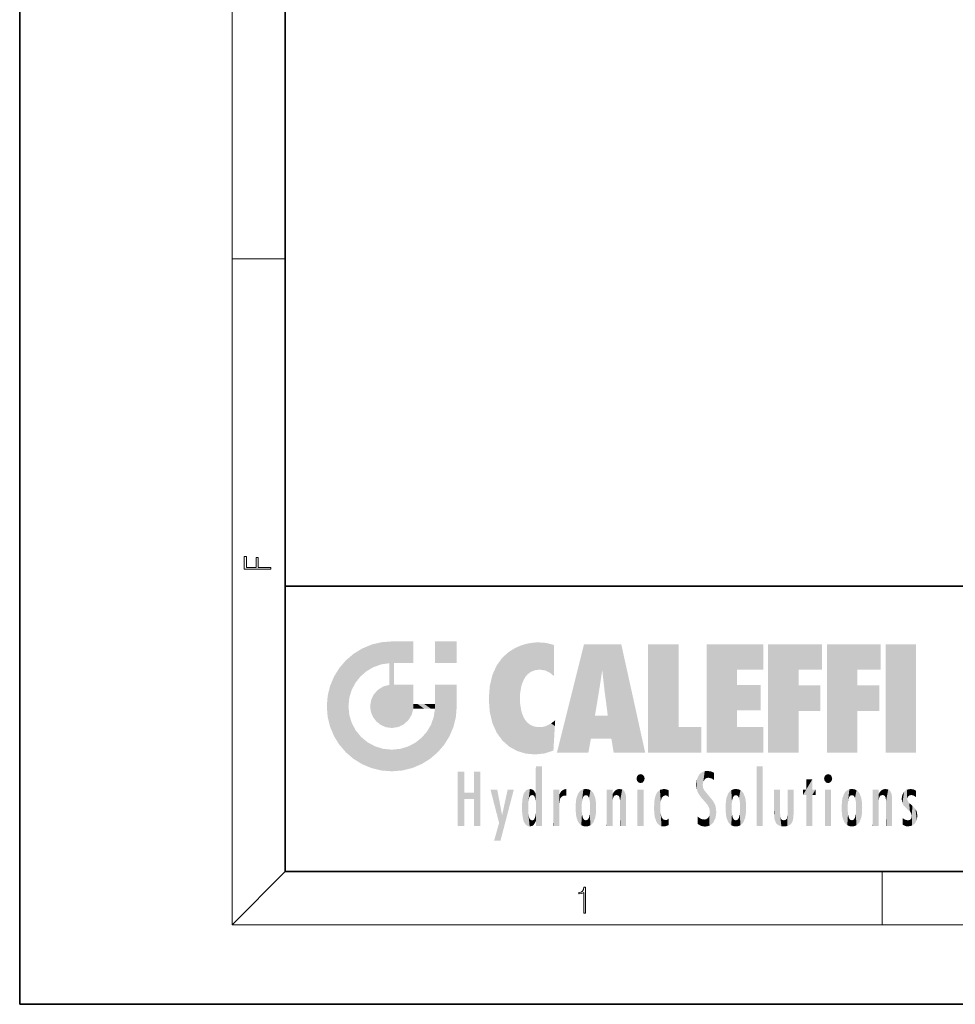
# Model space of a CAD drawing. Extents: x 0 to 210, y 0 to 297.
# Drawn here: x 0 to 70, y 0 to 74 of the extents above; entities that cross this region are included whole.
import ezdxf

# ---------------------------------------------------------------- set-up
doc = ezdxf.new("R2010")
doc.units = 0

msp = doc.modelspace()

# ---------------------------------------------------------------- linework, layer by layer
at = {"color": 7, "lineweight": 35}
for p, q in [((0, 297), (0, 0)), ((20, 287), (20, 10)), ((20, 31.5), (20, 10)), ((20, 31.5), (200, 31.5)), ((20, 10), (200, 10)), ((20, 10), (200, 10)), ((0, 0), (210, 0))]:
    msp.add_line(p, q, dxfattribs=at)
at = {"color": 7, "lineweight": 13}
for p, q in [((16, 291), (16, 6)), ((16, 56.166668), (20, 56.166668)), ((20, 10), (16, 6)), ((65, 6), (65, 10)), ((204, 6), (16, 6))]:
    msp.add_line(p, q, dxfattribs=at)
for points in [[(18.923407, 32.784916), (18.923407, 32.922607), (17.974867, 32.922607), (17.974867, 33.65905), (17.810751, 33.65905), (17.810751, 32.922607), (17.087524, 32.922607), (17.087524, 33.734154), (16.923407, 33.734154), (16.923407, 32.784916)], [(42.503281, 6.874945), (42.640968, 6.874945), (42.640968, 8.819312), (42.51997, 8.819312), (42.488674, 8.644069), (42.41983, 8.524458), (42.305088, 8.454917), (42.150707, 8.435446), (42.142361, 8.435446), (42.142361, 8.315835), (42.163223, 8.315835), (42.367672, 8.34087), (42.503281, 8.424318)]]:
    msp.add_lwpolyline(points, close=True, dxfattribs=at)
at = {"color": 114, "lineweight": 5}
for points in [[(25.146858, 26.401667), (25.297251, 24.22278), (25.78825, 26.799744)], [(25.297251, 24.22278), (25.672634, 24.697792), (25.78825, 26.799744), (26.128653, 25.095409)], [(25.78825, 26.799744), (26.128653, 25.095409), (26.490591, 27.096561), (26.653414, 25.40386)], [(27.243805, 27.282043), (26.490591, 27.096561), (27.235023, 25.611378), (26.653414, 25.40386)], [(27.243805, 27.282043), (27.235023, 25.611378), (28.037813, 27.346109), (27.861588, 25.706188)], [(28.214041, 24.082113), (28.037813, 27.346109), (28.037813, 20.820063), (27.861588, 25.706188)], [(28.15867, 27.346109), (28.077206, 27.346109), (28.214041, 24.082113), (28.037813, 27.346109)], [(28.345488, 27.346109), (28.15867, 27.346109), (28.227032, 25.714863), (28.214041, 25.714878)], [(28.214041, 25.714878), (28.15867, 27.346109), (28.214041, 24.096693), (28.214041, 24.082113)], [(28.345488, 27.346109), (28.227032, 25.714863), (28.853325, 27.346109), (28.941437, 25.713987)], [(29.654272, 27.346109), (28.853325, 27.346109), (29.3944, 25.713432), (28.941437, 25.713987)], [(29.654272, 27.346109), (29.3944, 25.713432), (29.633696, 25.713139), (29.561031, 25.713228)], [(29.654272, 27.346109), (29.633696, 25.713139), (29.668835, 25.713097)], [(29.668835, 27.346109), (29.654272, 27.346109), (29.668835, 25.727676), (29.668835, 25.713097)], [(29.668835, 27.346109), (29.668835, 25.727676), (29.668835, 27.038059), (29.668835, 26.529602)], [(29.668835, 27.346109), (29.668835, 27.038059), (29.668835, 27.306671), (29.668835, 27.225105)], [(32.932831, 27.346109), (32.932831, 25.71509), (31.301811, 27.346109), (31.301811, 25.71509)], [(32.932831, 27.346109), (31.301811, 27.346109), (32.932831, 27.346109)], [(36.795135, 26.508978), (36.901737, 19.408924), (37.283436, 26.823689), (37.492313, 19.084898)], [(37.283436, 26.823689), (37.492313, 19.084898), (37.761177, 27.036129)], [(37.492313, 19.084898), (37.692162, 23.050819), (37.761177, 27.036129), (37.714252, 23.477276)], [(37.761177, 27.036129), (37.714252, 23.477276), (37.788872, 23.920311)], [(38.225143, 27.173529), (37.761177, 27.036129), (37.872551, 24.20422), (37.788872, 23.920311)], [(38.225143, 27.173529), (37.872551, 24.20422), (38.111923, 24.675468), (37.987885, 24.471178)], [(38.225143, 27.173529), (38.111923, 24.675468), (38.686157, 27.252592), (38.262947, 24.855347)], [(38.262947, 24.855347), (38.509953, 25.047398), (38.686157, 27.252592), (38.813698, 25.172501)], [(38.686157, 27.252592), (38.813698, 25.172501), (39.077774, 27.275316), (39.179195, 25.217192)], [(39.077774, 27.275316), (39.179195, 25.217192), (39.676224, 27.230614), (39.59428, 25.161049)], [(39.676224, 27.230614), (39.59428, 25.161049), (39.967045, 24.97489)], [(40.249393, 27.080276), (39.676224, 27.230614), (40.249393, 24.740677), (39.967045, 24.97489)], [(40.249393, 27.080276), (40.249393, 24.740677), (40.249393, 25.910477), (40.249393, 24.761557)], [(40.249393, 27.080276), (40.249393, 25.910477), (40.249393, 26.906931), (40.249393, 26.638954)], [(40.249393, 27.080276), (40.249393, 26.906931), (40.249393, 27.023785)], [(42.850704, 18.967134), (42.523975, 27.134508), (40.484962, 18.967134)], [(45.329048, 27.134508), (42.523975, 27.134508), (44.067394, 23.646654), (43.898399, 25.184814)], [(43.898399, 25.184814), (42.523975, 27.134508), (43.042213, 20.017813), (42.850704, 18.967134)], [(45.329048, 27.134508), (44.067394, 23.646654), (44.089748, 23.475666), (44.074726, 23.590559)], [(45.329048, 27.134508), (44.089748, 23.475666), (44.21188, 22.541525), (44.123653, 23.216351)], [(45.329048, 27.134508), (44.21188, 22.541525), (44.315235, 21.751013), (44.31348, 21.764442)], [(45.329048, 27.134508), (44.315235, 21.751013), (44.75444, 18.967134), (44.585445, 20.017813)], [(45.329048, 27.134508), (44.75444, 18.967134), (47.131531, 18.967134)], [(47.345814, 27.134508), (49.643982, 27.134508), (47.345814, 18.967134), (49.643982, 20.895159)], [(54.061863, 25.206451), (51.76366, 18.967134), (56.033119, 27.134508), (51.76366, 27.134508)], [(54.061863, 25.206451), (56.033119, 27.134508), (56.033119, 25.206451)], [(58.68914, 25.206451), (56.3909, 18.967134), (60.446365, 27.134508), (56.3909, 27.134508)], [(58.68914, 25.206451), (60.446365, 27.134508), (60.446365, 25.206451)], [(63.11832, 25.206451), (60.820118, 18.967134), (64.875587, 27.134508), (60.820118, 27.134508)], [(63.11832, 25.206451), (64.875587, 27.134508), (64.875587, 25.206451)], [(67.547539, 18.967134), (65.249336, 18.967134), (67.547539, 27.134508), (65.249336, 27.134508)], [(67.547539, 18.967134), (67.547539, 27.134508), (67.547539, 18.967134)], [(25.146858, 26.401667), (24.576492, 25.912409), (24.835958, 23.087656), (24.773836, 22.451082)], [(25.146858, 26.401667), (24.835958, 23.087656), (25.297251, 24.22278), (25.014393, 23.682144)], [(35.943577, 25.535473), (35.954269, 20.448957), (36.34029, 26.084427), (36.383907, 19.863441)], [(36.34029, 26.084427), (36.383907, 19.863441), (36.795135, 26.508978), (36.901737, 19.408924)], [(23.689154, 24.700661), (24.087231, 19.560194), (24.087231, 25.342047), (24.57649, 18.989834)], [(24.57649, 18.989834), (24.576492, 25.912409), (24.087231, 25.342047)], [(25.146856, 18.500574), (24.773836, 22.451082), (24.57649, 18.989834), (24.576492, 25.912409)], [(28.037813, 20.820063), (27.861588, 25.706188), (27.861588, 25.691595)], [(28.037813, 20.820063), (27.861588, 25.691595), (27.861588, 24.380198), (27.861588, 24.889048)], [(28.214041, 25.714878), (28.214041, 24.096693), (28.214041, 25.406876), (28.214041, 24.898495)], [(28.214041, 25.714878), (28.214041, 25.406876), (28.214041, 25.675446), (28.214041, 25.593891)], [(35.629662, 24.847553), (35.954269, 20.448957), (35.943577, 25.535473)], [(23.206854, 23.245119), (23.392336, 20.903917), (23.392334, 23.998325), (23.689154, 24.700661)], [(23.392336, 20.903917), (23.689154, 20.201582), (23.689154, 24.700661), (24.087231, 19.560194)], [(35.423222, 24.006113), (35.628262, 21.165981), (35.629662, 24.847553), (35.954269, 20.448957)], [(43.898399, 25.184814), (43.042213, 20.017813), (43.352341, 21.787449), (43.346275, 21.751013)], [(43.898399, 25.184814), (43.352341, 21.787449), (43.394478, 22.040693), (43.365002, 21.863541)], [(43.898399, 25.184814), (43.394478, 22.040693), (43.658245, 23.625854), (43.477818, 22.541525)], [(43.898399, 25.184814), (43.658245, 23.625854), (43.780052, 24.415667), (43.661709, 23.646654)], [(54.061863, 20.895159), (51.76366, 18.967134), (54.061863, 24.068939), (54.061863, 25.206451)], [(56.3909, 18.967134), (58.68914, 25.206451), (58.68914, 18.967134), (58.68914, 24.025667)], [(60.820118, 18.967134), (63.11832, 25.206451), (63.11832, 18.967134), (63.11832, 24.025667)], [(26.999105, 23.702463), (27.218445, 21.044668), (27.398827, 23.948868), (27.607224, 20.878925)], [(27.398827, 23.948868), (27.607224, 20.878925), (27.861588, 24.071909)], [(28.037813, 20.820063), (27.861588, 24.111378), (27.607224, 20.878925), (27.861588, 24.071909)], [(28.037813, 20.820063), (27.861588, 24.380198), (27.861588, 24.111378), (27.861588, 24.193008)], [(28.517508, 20.893499), (28.249178, 24.082113), (28.037813, 20.820063), (28.214041, 24.082113)], [(28.517508, 20.893499), (28.488476, 24.082113), (28.249178, 24.082113), (28.321844, 24.082113)], [(28.517508, 20.893499), (28.942234, 21.098566), (28.488476, 24.082113), (28.941437, 24.082113)], [(29.655842, 24.082113), (28.941437, 24.082113), (29.289198, 21.412397), (28.942234, 21.098566)], [(29.655842, 24.082113), (29.289198, 21.412397), (29.65863, 22.274885), (29.535595, 21.812126)], [(29.668835, 24.082113), (29.655842, 24.082113), (29.668835, 22.627289), (29.65863, 22.274885)], [(29.668835, 24.082113), (29.668835, 22.627289), (29.668835, 23.354702), (29.668835, 22.640282)], [(29.668835, 24.082113), (29.668835, 23.354702), (29.668835, 23.974308), (29.668835, 23.807673)], [(29.668835, 24.082113), (29.668835, 23.974308), (29.668835, 24.046974)], [(31.499146, 18.989834), (31.341202, 24.082113), (31.301811, 24.06912), (31.301811, 24.082113)], [(31.499146, 18.989834), (31.301811, 24.06912), (31.301811, 22.90173), (31.301811, 23.354702)], [(31.499146, 18.989834), (31.422668, 24.082113), (31.341202, 24.082113)], [(31.988407, 19.560194), (31.609484, 24.082113), (31.499146, 18.989834), (31.422668, 24.082113)], [(32.386486, 20.201582), (32.117321, 24.082113), (31.988407, 19.560194), (31.609484, 24.082113)], [(32.918266, 24.082113), (32.117321, 24.082113), (32.683304, 20.903917), (32.386486, 20.201582)], [(32.918266, 24.082113), (32.683304, 20.903917), (32.93285, 22.45112), (32.868786, 21.657124)], [(32.932831, 23.961258), (32.932831, 24.042723), (32.918266, 24.082113), (32.932831, 24.082113)], [(32.932831, 23.961258), (32.918266, 24.082113), (32.932835, 23.774445), (32.93285, 22.45112)], [(32.932842, 23.266617), (32.932835, 23.774445), (32.93285, 22.465685), (32.93285, 22.45112)], [(35.348923, 22.996586), (35.421333, 22.015022), (35.423222, 24.006113), (35.628262, 21.165981)], [(54.061863, 20.895159), (54.061863, 24.068939), (54.061863, 22.140915)], [(54.061863, 22.140915), (54.061863, 24.068939), (55.830498, 22.140915), (55.830498, 24.068939)], [(58.68914, 18.967134), (58.68914, 24.025667), (58.68914, 22.09761), (60.333778, 24.025667)], [(58.68914, 22.09761), (60.333778, 24.025667), (60.333778, 22.09761)], [(63.11832, 18.967134), (63.11832, 24.025667), (63.11832, 22.09761), (64.762993, 24.025667)], [(63.11832, 22.09761), (64.762993, 24.025667), (64.762993, 22.09761)], [(23.142788, 22.45112), (23.206854, 21.657124), (23.206854, 23.245119), (23.392336, 20.903917)], [(26.480227, 22.930769), (26.631395, 21.631723), (26.685284, 23.355495), (26.887747, 21.301023)], [(26.685284, 23.355495), (26.887747, 21.301023), (26.999105, 23.702463), (27.218445, 21.044668)], [(38.140194, 18.890856), (37.714096, 22.606712), (37.492313, 19.084898), (37.692162, 23.050819)], [(25.030333, 21.180571), (24.840147, 21.793262), (25.146856, 18.500574), (24.773836, 22.451082)], [(26.406794, 22.451082), (26.465654, 22.020498), (26.480227, 22.930769), (26.631395, 21.631723)], [(29.668835, 22.627289), (29.65863, 22.274885), (29.708273, 22.627289), (29.673223, 22.274885)], [(30.475769, 22.274885), (29.708273, 22.627289), (29.673223, 22.274885)], [(30.475769, 22.274885), (29.976877, 22.627289), (29.708273, 22.627289), (29.789837, 22.627289)], [(30.475769, 22.274885), (30.984621, 22.274885), (29.976877, 22.627289), (30.485323, 22.627289)], [(31.28723, 22.627289), (30.485323, 22.627289), (31.17181, 22.274885), (30.984621, 22.274885)], [(31.499146, 18.989834), (31.29291, 22.274885), (30.990593, 21.066689), (31.198103, 21.648308)], [(31.28723, 22.627289), (31.17181, 22.274885), (31.29291, 22.274885), (31.253439, 22.274885)], [(31.28723, 22.627289), (31.29291, 22.274885), (31.301811, 22.627289)], [(31.499146, 18.989834), (31.301811, 22.662428), (31.29291, 22.274885), (31.301811, 22.627289)], [(31.499146, 18.989834), (31.301811, 22.90173), (31.301811, 22.662428), (31.301811, 22.735096)], [(37.86964, 21.874062), (37.787628, 22.157452), (38.140194, 18.890856), (37.714096, 22.606712)], [(37.86964, 21.874062), (38.140194, 18.890856), (37.982235, 21.610163)], [(38.140194, 18.890856), (38.102951, 21.409719), (37.982235, 21.610163)], [(44.585445, 20.017813), (43.39999, 21.751013), (43.042213, 20.017813), (43.346275, 21.751013)], [(44.585445, 20.017813), (44.223118, 21.751013), (43.39999, 21.751013), (44.084244, 21.751013)], [(44.585445, 20.017813), (44.315235, 21.751013), (44.223118, 21.751013), (44.284946, 21.751013)], [(25.331266, 20.626133), (25.030333, 21.180571), (25.788248, 18.102497), (25.146856, 18.500574)], [(30.682146, 20.54192), (30.92878, 18.500574), (30.990593, 21.066689)], [(31.499146, 18.989834), (30.990593, 21.066689), (30.92878, 18.500574)], [(38.829929, 18.826288), (38.249557, 21.234249), (38.140194, 18.890856), (38.102951, 21.409719)], [(38.781952, 20.927324), (38.488686, 21.047979), (38.829929, 18.826288), (38.249557, 21.234249)], [(39.133995, 20.884413), (38.781952, 20.927324), (39.539616, 18.89942), (38.829929, 18.826288)], [(39.133995, 20.884413), (39.539616, 18.89942), (39.406925, 20.904562)], [(39.406925, 20.904562), (39.539616, 18.89942), (39.648804, 20.963295), (40.215523, 19.118832)], [(39.648804, 20.963295), (40.215523, 19.118832), (40.046303, 21.165112), (40.325146, 20.97328)], [(40.046303, 21.165112), (40.325146, 20.97328), (40.350632, 21.404415), (40.340622, 21.235071)], [(40.283077, 20.261623), (40.325146, 20.97328), (40.216732, 19.139231), (40.215523, 19.118832)], [(40.350632, 21.404415), (40.340622, 21.235071), (40.34737, 21.349228)], [(47.345814, 18.967134), (49.643982, 20.895159), (51.367542, 18.967134), (51.367542, 20.895159)], [(54.061863, 20.895159), (56.033119, 20.895159), (51.76366, 18.967134), (56.033119, 18.967134)], [(25.331266, 20.626133), (25.788248, 18.102497), (25.729824, 20.143074)], [(25.729824, 20.143074), (25.788248, 18.102497), (26.212883, 19.744514), (26.490591, 17.805679)], [(29.809523, 19.710505), (30.287388, 18.102497), (30.284533, 20.085894)], [(30.682146, 20.54192), (30.284533, 20.085894), (30.92878, 18.500574), (30.287388, 18.102497)], [(26.212883, 19.744514), (26.490591, 17.805679), (26.767317, 19.443583), (27.243807, 17.620199)], [(26.767317, 19.443583), (27.243807, 17.620199), (27.380003, 19.253397), (28.037817, 17.556133)], [(28.674395, 19.249208), (28.831827, 17.620199), (29.268887, 19.427645), (29.585043, 17.805679)], [(29.268887, 19.427645), (29.585043, 17.805679), (29.809523, 19.710505), (30.287388, 18.102497)], [(27.380003, 19.253397), (28.037817, 17.556133), (28.037813, 19.187086)], [(28.037813, 19.187086), (28.037817, 17.556133), (28.674395, 19.249208), (28.831827, 17.620199)], [(38.903397, 15.112939), (38.891121, 17.625853), (38.892422, 17.90152), (38.892033, 17.818693)], [(38.903397, 15.112939), (38.892422, 17.90152), (38.940308, 17.941181), (38.892609, 17.941181)], [(38.903397, 15.112939), (38.940308, 17.941181), (38.907272, 14.816108)], [(38.950481, 13.445845), (38.907272, 14.816108), (39.189522, 17.941181), (38.940308, 17.941181)], [(38.950481, 13.445845), (39.189522, 17.941181), (39.053928, 13.445845)], [(39.303139, 13.445845), (39.053928, 13.445845), (39.292969, 17.941181), (39.189522, 17.941181)], [(39.303139, 13.445845), (39.292969, 17.941181), (39.350838, 17.941181)], [(39.350838, 13.445845), (39.303139, 13.445845), (39.350838, 17.906908), (39.350838, 17.941181)], [(39.350838, 13.445845), (39.350838, 17.906908), (39.350838, 14.412038), (39.350838, 15.952339)], [(55.982269, 17.941181), (55.982269, 13.445845), (55.524078, 17.941181), (55.524078, 13.445845)], [(55.982269, 17.941181), (55.524078, 17.941181), (55.982269, 17.941181)], [(33.49506, 15.937251), (33.49506, 13.445845), (33.49506, 17.529495), (33.007656, 13.445845)], [(33.49506, 17.529495), (33.007656, 13.445845), (33.007656, 17.529495)], [(34.718559, 17.529495), (34.231079, 15.466035), (34.231079, 15.937251), (33.49506, 15.466035)], [(34.718559, 13.445845), (34.231079, 13.445845), (34.718559, 17.529495), (34.231079, 15.466035)], [(34.718559, 17.529495), (34.231079, 15.937251), (34.231079, 17.529495)], [(38.888428, 15.302769), (38.882984, 15.900322), (38.88855, 17.080669)], [(38.903397, 15.112939), (38.888428, 15.302769), (38.891121, 17.625853), (38.88855, 17.080669)], [(46.52063, 16.836887), (46.630585, 17.299248), (46.47892, 17.009604), (46.52063, 17.178501)], [(46.52063, 16.836887), (46.935844, 17.299248), (46.630585, 17.299248), (46.786037, 17.345379)], [(46.52063, 16.836887), (47.088223, 17.009604), (46.935844, 17.299248), (47.045609, 17.178501)], [(51.035496, 16.129967), (51.125671, 15.906108), (51.029781, 16.943932), (51.183865, 17.276356)], [(51.383324, 15.538221), (51.305305, 17.409313), (51.125671, 15.906108), (51.183865, 17.276356)], [(51.383324, 15.538221), (51.465965, 16.549204), (51.305305, 17.409313), (51.45496, 17.50802)], [(51.616768, 17.564173), (51.45496, 17.50802), (51.518856, 16.810593), (51.465965, 16.549204)], [(51.616768, 17.564173), (51.518856, 16.810593), (51.802334, 17.583727), (51.668148, 17.000961)], [(51.668148, 17.000961), (51.774544, 17.055223), (51.802334, 17.583727), (51.899761, 17.074581)], [(51.802334, 17.583727), (51.899761, 17.074581), (52.071606, 17.554585), (52.143757, 17.015884)], [(52.071606, 17.554585), (52.143757, 17.015884), (52.319027, 17.448257)], [(52.318787, 17.42164), (52.319027, 17.448257), (52.31464, 16.95821), (52.143757, 17.015884)], [(52.318787, 17.42164), (52.31464, 16.95821), (52.318409, 17.379187), (52.317303, 17.255701)], [(60.654972, 16.836887), (60.764919, 17.299248), (60.613266, 17.009604), (60.654972, 17.178501)], [(60.654972, 16.836887), (61.070175, 17.299248), (60.764919, 17.299248), (60.920345, 17.345379)], [(60.654972, 16.836887), (61.222565, 17.009604), (61.070175, 17.299248), (61.179951, 17.178501)], [(46.52063, 16.836887), (46.935844, 16.714718), (47.088223, 17.009604), (47.045609, 16.836887)], [(46.52063, 16.836887), (46.630585, 16.714718), (46.935844, 16.714718), (46.786037, 16.668377)], [(51.035496, 16.129967), (51.029781, 16.943932), (50.978523, 16.538387)], [(51.624012, 15.276784), (51.497654, 16.312929), (51.383324, 15.538221), (51.465965, 16.549204)], [(52.31464, 16.95821), (52.143757, 17.015884), (52.314133, 16.901283)], [(59.727604, 16.955366), (59.269413, 15.780146), (59.269413, 16.180971), (59.020763, 15.780146)], [(59.727604, 13.445845), (59.269413, 13.445845), (59.727604, 16.955366), (59.269413, 15.780146)], [(59.727604, 16.955366), (59.269413, 16.180971), (59.269413, 16.955366)], [(59.727604, 16.180971), (59.727604, 13.445845), (59.727604, 16.955366)], [(60.654972, 16.836887), (61.070175, 16.714718), (61.222565, 17.009604), (61.179951, 16.836887)], [(60.654972, 16.836887), (60.764919, 16.714718), (61.070175, 16.714718), (60.920345, 16.668377)], [(34.231079, 15.937251), (33.49506, 15.466035), (33.49506, 15.937251), (33.49506, 13.445845)], [(36.125637, 13.667894), (35.472443, 16.180971), (36.344982, 14.274477), (35.984219, 16.180971)], [(36.227962, 12.324745), (36.344982, 14.274477), (37.232132, 16.180971), (36.354694, 14.274477)], [(37.232132, 16.180971), (36.354694, 14.274477), (36.769066, 16.180971)], [(37.867718, 15.339612), (37.906555, 15.609497), (37.953003, 13.859357), (37.957512, 15.800388)], [(37.953003, 13.859357), (37.957512, 15.800388), (38.025723, 13.678757), (38.032223, 15.968724)], [(38.025723, 13.678757), (38.032223, 15.968724), (38.188572, 13.478816), (38.198734, 16.153973)], [(38.188572, 13.478816), (38.198734, 16.153973), (38.298336, 13.422511)], [(38.444187, 16.224279), (38.331154, 15.305006), (38.198734, 16.153973), (38.318092, 15.115333)], [(38.198734, 16.153973), (38.318092, 15.115333), (38.298336, 13.422511), (38.317451, 14.816114)], [(38.466545, 15.701984), (38.389668, 15.57155), (38.444187, 16.224279), (38.331154, 15.305006)], [(38.641335, 16.180151), (38.466545, 15.701984), (38.444187, 16.224279)], [(38.641335, 16.180151), (38.619621, 15.769328), (38.466545, 15.701984), (38.519413, 15.74395)], [(38.619621, 15.769328), (38.641335, 16.180151), (38.710373, 15.74377), (38.738853, 16.106903)], [(38.710373, 15.74377), (38.738853, 16.106903), (38.758839, 15.701528), (38.882877, 15.877683)], [(38.758839, 15.701528), (38.882877, 15.877683), (38.830692, 15.570341)], [(38.888428, 15.302769), (38.830692, 15.570341), (38.882984, 15.900322), (38.882877, 15.877683)], [(40.23468, 13.445845), (40.27, 16.180971), (40.212139, 16.152027), (40.212139, 16.180971)], [(40.23468, 13.445845), (40.212139, 16.152027), (40.212139, 13.881045), (40.212139, 14.627445)], [(40.555119, 13.445845), (40.373432, 16.180971), (40.23468, 13.445845), (40.27, 16.180971)], [(40.555119, 13.445845), (40.627003, 13.445845), (40.373432, 16.180971), (40.622601, 16.180971)], [(40.670292, 16.180971), (40.622601, 16.180971), (40.670292, 15.845119), (40.627003, 13.445845)], [(40.627003, 13.445845), (40.675205, 13.445845), (40.670292, 15.845119), (40.675205, 15.168117)], [(40.670292, 16.180971), (40.670292, 15.845119), (40.670292, 16.013044), (40.670292, 15.870038)], [(40.670292, 16.180971), (40.670292, 16.013044), (40.670292, 16.117584)], [(40.670292, 15.845119), (40.675205, 15.168117), (40.680042, 15.845119), (40.71563, 15.466833)], [(40.680042, 15.845119), (40.71563, 15.466833), (40.781006, 16.018089)], [(40.71563, 15.466833), (40.77145, 15.577068), (40.781006, 16.018089), (40.855705, 15.658415)], [(40.781006, 16.018089), (40.855705, 15.658415), (40.910885, 16.141848), (40.971924, 15.708767)], [(40.910885, 16.141848), (40.971924, 15.708767), (41.043369, 16.203171), (41.123627, 15.726019)], [(41.201557, 16.224279), (41.043369, 16.203171), (41.162594, 15.723297), (41.123627, 15.726019)], [(41.201557, 16.224279), (41.162594, 15.723297), (41.201557, 15.74509), (41.201557, 15.720576)], [(41.201557, 16.224279), (41.201557, 15.74509), (41.201557, 16.171852), (41.201557, 16.093657)], [(41.914253, 14.308907), (41.959496, 15.566788), (41.95953, 14.05873), (42.090023, 15.901981)], [(41.95953, 14.05873), (42.090023, 15.901981), (42.090122, 13.725177), (42.189022, 16.033798)], [(42.090122, 13.725177), (42.189022, 16.033798), (42.189117, 13.593486), (42.315311, 16.135538)], [(42.189117, 13.593486), (42.315311, 16.135538), (42.315395, 13.49161)], [(42.472134, 16.201073), (42.368122, 15.291933), (42.315311, 16.135538), (42.355457, 15.102102)], [(42.315311, 16.135538), (42.355457, 15.102102), (42.315395, 13.49161)], [(42.505562, 15.690707), (42.427101, 15.559515), (42.472134, 16.201073), (42.368122, 15.291933)], [(42.66272, 16.224279), (42.505562, 15.690707), (42.472134, 16.201073)], [(42.66272, 16.224279), (42.662704, 15.758511), (42.505562, 15.690707), (42.559742, 15.732952)], [(42.66272, 16.224279), (42.853271, 16.201082), (42.662704, 15.758511), (42.765671, 15.732952)], [(42.853271, 16.201082), (42.819847, 15.690707), (42.765671, 15.732952)], [(43.010071, 16.135569), (42.8983, 15.559515), (42.853271, 16.201082), (42.819847, 15.690707)], [(42.969936, 15.102102), (42.957275, 15.291933), (43.010071, 16.135569), (42.8983, 15.559515)], [(43.010071, 16.135569), (42.969936, 14.521411), (42.969936, 15.102102), (42.969803, 14.805297)], [(43.136353, 16.033863), (43.010151, 13.491678), (43.010071, 16.135569), (42.969936, 14.521411)], [(43.235352, 15.902088), (43.136448, 13.593627), (43.136353, 16.033863), (43.010151, 13.491678)], [(43.365921, 15.566876), (43.235451, 13.725408), (43.235352, 15.902088), (43.136448, 13.593627)], [(44.285313, 16.180971), (44.227444, 16.180971), (44.566811, 13.445845), (44.249748, 13.445845)], [(44.249748, 13.445845), (44.227444, 16.180971), (44.227444, 14.99937), (44.227444, 16.160727)], [(44.285313, 16.180971), (44.566811, 13.445845), (44.388748, 16.180971)], [(44.637939, 16.180971), (44.388748, 16.180971), (44.637939, 13.445845), (44.566811, 13.445845)], [(44.685635, 16.180971), (44.637939, 16.180971), (44.685635, 13.461077), (44.685635, 13.445845)], [(44.637939, 16.180971), (44.637939, 13.445845), (44.685635, 13.445845)], [(44.685635, 16.180971), (44.685635, 13.461077), (44.685635, 14.830069), (44.685635, 14.298869)], [(44.685635, 16.180971), (44.685635, 14.830069), (44.685635, 15.110693), (44.685635, 15.025479)], [(44.685635, 16.180971), (44.685635, 15.110693), (44.685635, 15.866831), (44.685635, 15.151895)], [(44.685635, 16.180971), (44.685635, 15.866831), (44.685635, 16.023901), (44.685635, 15.890141)], [(44.685635, 16.180971), (44.685635, 16.023901), (44.685635, 16.121679)], [(44.695351, 15.866831), (44.685635, 15.866831), (44.702, 15.505215), (44.688343, 15.384907)], [(44.688343, 15.384907), (44.685635, 15.866831), (44.685635, 15.151895)], [(44.695351, 15.866831), (44.702, 15.505215), (44.781944, 16.016357)], [(44.702, 15.505215), (44.757126, 15.661009), (44.781944, 16.016357), (44.837967, 15.739766)], [(44.781944, 16.016357), (44.837967, 15.739766), (44.890938, 16.128822), (44.963501, 15.769328)], [(44.890938, 16.128822), (44.963501, 15.769328), (45.026443, 16.199654), (45.068321, 15.750397)], [(45.026443, 16.199654), (45.068321, 15.750397), (45.192577, 16.224279)], [(45.068321, 15.750397), (45.142559, 15.69912), (45.192577, 16.224279), (45.202854, 15.594736)], [(45.192577, 16.224279), (45.202854, 15.594736), (45.399006, 16.186644), (45.236473, 15.336044)], [(45.258774, 13.445845), (45.575813, 13.445845), (45.236473, 15.336044), (45.399006, 16.186644)], [(45.575813, 13.445845), (45.539364, 16.083862), (45.399006, 16.186644)], [(45.646938, 13.445845), (45.645733, 15.871747), (45.575813, 13.445845), (45.539364, 16.083862)], [(45.69463, 13.445845), (45.678856, 15.698791), (45.646938, 13.445845), (45.645733, 15.871747)], [(45.69463, 15.325189), (45.678856, 15.698791), (45.69463, 13.45916), (45.69463, 13.445845)], [(47.01022, 16.180971), (47.01022, 13.445845), (46.552029, 16.180971), (46.552029, 13.445845)], [(47.01022, 16.180971), (46.552029, 16.180971), (47.01022, 16.180971)], [(47.828228, 15.340313), (47.86311, 14.085246), (47.881809, 15.619346), (47.976856, 13.75724)], [(47.976856, 13.75724), (47.9478, 15.811209), (47.881809, 15.619346)], [(48.08292, 13.598426), (48.040989, 15.977351), (47.976856, 13.75724), (47.9478, 15.811209)], [(48.223244, 13.480231), (48.241783, 16.157082), (48.08292, 13.598426), (48.040989, 15.977351)], [(48.278358, 14.513562), (48.266281, 14.837784), (48.223244, 13.480231), (48.241783, 16.157082)], [(48.241783, 16.157082), (48.305008, 15.335792), (48.529503, 16.224279), (48.39048, 15.574364)], [(48.266281, 14.837784), (48.278614, 15.157824), (48.241783, 16.157082), (48.305008, 15.335792)], [(48.39048, 15.574364), (48.50378, 15.698711), (48.529503, 16.224279), (48.670826, 15.747692)], [(48.529503, 16.224279), (48.670826, 15.747692), (48.717785, 16.202604), (48.798206, 15.7111)], [(48.895084, 16.132219), (48.717785, 16.202604), (48.885296, 15.617664), (48.798206, 15.7111)], [(48.895084, 16.132219), (48.885296, 15.617664), (48.895084, 15.671221), (48.895084, 15.617664)], [(48.895084, 16.132219), (48.895084, 15.671221), (48.895084, 16.06724), (48.895084, 15.951075)], [(51.624012, 15.276784), (51.620495, 16.083231), (51.497654, 16.312929), (51.60247, 16.105103)], [(51.64925, 16.048342), (51.620495, 16.083231), (51.838448, 15.014742), (51.624012, 15.276784)], [(51.64925, 16.048342), (51.838448, 15.014742), (51.732891, 15.946861)], [(51.732891, 15.946861), (51.838448, 15.014742), (51.934387, 15.702379), (51.960522, 14.775161)], [(51.934387, 15.702379), (51.960522, 14.775161), (51.972946, 15.655599), (52.007015, 14.491114)], [(51.972946, 15.655599), (52.007015, 14.491114), (52.22905, 15.340509)], [(53.391739, 15.902319), (53.39164, 13.725177), (53.261093, 15.56707), (53.261059, 14.05873)], [(53.49073, 16.034004), (53.490635, 13.593486), (53.391739, 15.902319), (53.39164, 13.725177)], [(53.616985, 16.135637), (53.616905, 13.49161), (53.49073, 16.034004), (53.490635, 13.593486)], [(53.616985, 16.135637), (53.656986, 14.521411), (53.616905, 13.49161), (53.669643, 14.334299)], [(53.773739, 16.201099), (53.669643, 15.291933), (53.616985, 16.135637)], [(53.669643, 15.291933), (53.656986, 15.102102), (53.616985, 16.135637), (53.656986, 14.521411)], [(53.773739, 16.201099), (53.807068, 15.690707), (53.669643, 15.291933), (53.728615, 15.559515)], [(53.964222, 16.224279), (53.807068, 15.690707), (53.773739, 16.201099)], [(53.964222, 16.224279), (53.964211, 15.758511), (53.807068, 15.690707), (53.861244, 15.732952)], [(53.964222, 16.224279), (54.154808, 16.201073), (53.964211, 15.758511), (54.067173, 15.732952)], [(54.154808, 16.201073), (54.121353, 15.690707), (54.067173, 15.732952)], [(54.311626, 16.135538), (54.19981, 15.559515), (54.154808, 16.201073), (54.121353, 15.690707)], [(54.271465, 15.102102), (54.258797, 15.291933), (54.311626, 16.135538), (54.19981, 15.559515)], [(54.271465, 14.521411), (54.311626, 16.135538), (54.258797, 14.334299), (54.311546, 13.49161)], [(54.271465, 14.521411), (54.271332, 14.805297), (54.311626, 16.135538), (54.271465, 15.102102)], [(54.311546, 13.49161), (54.311626, 16.135538), (54.43782, 13.593486), (54.437916, 16.033798)], [(54.43782, 13.593486), (54.437916, 16.033798), (54.536819, 13.725177), (54.536919, 15.901981)], [(54.536819, 13.725177), (54.536919, 15.901981), (54.667408, 14.05873), (54.667442, 15.566788)], [(56.865845, 14.034844), (56.901367, 16.180971), (56.843502, 16.168652), (56.843502, 16.180971)], [(56.865845, 14.034844), (56.843502, 16.168652), (56.843502, 14.837082), (56.843502, 15.455974)], [(56.865845, 14.034844), (56.901131, 13.862751), (56.901367, 16.180971), (56.998001, 13.650277)], [(56.901367, 16.180971), (56.998001, 13.650277), (57.004807, 16.180971), (57.095737, 13.544848)], [(57.004807, 16.180971), (57.095737, 13.544848), (57.253998, 16.180971), (57.226295, 13.467102)], [(57.253998, 16.180971), (57.226295, 13.467102), (57.303623, 14.235115), (57.394173, 13.419009)], [(57.301693, 16.180971), (57.253998, 16.180971), (57.301693, 14.481573), (57.301693, 14.469444)], [(57.253998, 16.180971), (57.303623, 14.235115), (57.301693, 14.469444)], [(57.301693, 16.180971), (57.301693, 14.481573), (57.301693, 15.792457), (57.301693, 15.18318)], [(57.301693, 16.180971), (57.301693, 15.792457), (57.301693, 16.13032), (57.301693, 16.026585)], [(58.037521, 13.518874), (57.976162, 16.180971), (57.857346, 16.180971), (57.905037, 16.180971)], [(58.037521, 13.518874), (57.857346, 16.180971), (57.857346, 15.167436), (57.857346, 16.161892)], [(58.293201, 16.180971), (57.976162, 16.180971), (58.140209, 13.616351), (58.037521, 13.518874)], [(58.293201, 16.180971), (58.140209, 13.616351), (58.274265, 13.910431), (58.216328, 13.74018)], [(58.293201, 16.180971), (58.274265, 13.910431), (58.315502, 14.33408)], [(58.315502, 16.180971), (58.293201, 16.180971), (58.315502, 14.347165), (58.315502, 14.33408)], [(58.315502, 16.180971), (58.315502, 14.347165), (58.315502, 15.761732), (58.315502, 15.104263)], [(58.315502, 16.180971), (58.315502, 15.761732), (58.315502, 16.126316), (58.315502, 16.014378)], [(59.269413, 16.180971), (59.020763, 15.780146), (59.020763, 16.180971)], [(59.727604, 16.180971), (59.971287, 16.180971), (59.727604, 13.445845), (59.727604, 15.780146)], [(59.727604, 15.780146), (59.971287, 16.180971), (59.971287, 15.780146)], [(61.144527, 16.180971), (61.144527, 13.445845), (60.686375, 16.180971), (60.686375, 13.445845)], [(61.144527, 16.180971), (60.686375, 16.180971), (61.144527, 16.180971)], [(61.959278, 14.308782), (62.004574, 15.567101), (62.004578, 14.058552), (62.135235, 15.902357)], [(62.004578, 14.058552), (62.135235, 15.902357), (62.135242, 13.72496), (62.234226, 16.034027)], [(62.135242, 13.72496), (62.234226, 16.034027), (62.234234, 13.593353), (62.360477, 16.135647)], [(62.234234, 13.593353), (62.360477, 16.135647), (62.360485, 13.491547)], [(62.517227, 16.201103), (62.413113, 15.291933), (62.360477, 16.135647), (62.400448, 15.102102)], [(62.360477, 16.135647), (62.400448, 15.102102), (62.360485, 13.491547)], [(62.550552, 15.690707), (62.472095, 15.559515), (62.517227, 16.201103), (62.413113, 15.291933)], [(62.707703, 16.224279), (62.550552, 15.690707), (62.517227, 16.201103)], [(62.707703, 16.224279), (62.707699, 15.758511), (62.550552, 15.690707), (62.604733, 15.732952)], [(62.707703, 16.224279), (62.898251, 16.201086), (62.707699, 15.758511), (62.810661, 15.732952)], [(62.898251, 16.201086), (62.864841, 15.690707), (62.810661, 15.732952)], [(63.055042, 16.135582), (62.943302, 15.559515), (62.898251, 16.201086), (62.864841, 15.690707)], [(63.014954, 15.102102), (63.002285, 15.291933), (63.055042, 16.135582), (62.943302, 15.559515)], [(63.055042, 16.135582), (63.014954, 14.521411), (63.014954, 15.102102), (63.01482, 14.805297)], [(63.18132, 16.03389), (63.055046, 13.491618), (63.055042, 16.135582), (63.014954, 14.521411)], [(63.280319, 15.902132), (63.181324, 13.593503), (63.18132, 16.03389), (63.055046, 13.491618)], [(63.4109, 15.566914), (63.280323, 13.725206), (63.280319, 15.902132), (63.181324, 13.593503)], [(64.33033, 16.180971), (64.272461, 16.180971), (64.611832, 13.445845), (64.294762, 13.445845)], [(64.294762, 13.445845), (64.272461, 16.180971), (64.272461, 14.99937), (64.272461, 16.160727)], [(64.33033, 16.180971), (64.611832, 13.445845), (64.433769, 16.180971)], [(64.682961, 16.180971), (64.433769, 16.180971), (64.682961, 13.445845), (64.611832, 13.445845)], [(64.730652, 16.180971), (64.682961, 16.180971), (64.730652, 13.461077), (64.730652, 13.445845)], [(64.682961, 16.180971), (64.682961, 13.445845), (64.730652, 13.445845)], [(64.730652, 16.180971), (64.730652, 13.461077), (64.730652, 14.830069), (64.730652, 14.298869)], [(64.730652, 16.180971), (64.730652, 14.830069), (64.730652, 15.110693), (64.730652, 15.025479)], [(64.730652, 16.180971), (64.730652, 15.110693), (64.730652, 15.866831), (64.730652, 15.151895)], [(64.730652, 16.180971), (64.730652, 15.866831), (64.730652, 16.023901), (64.730652, 15.890141)], [(64.730652, 16.180971), (64.730652, 16.023901), (64.730652, 16.121679)], [(64.740372, 15.866831), (64.730652, 15.866831), (64.747002, 15.505215), (64.733353, 15.384907)], [(64.733353, 15.384907), (64.730652, 15.866831), (64.730652, 15.151895)], [(64.740372, 15.866831), (64.747002, 15.505215), (64.826958, 16.016357)], [(64.747002, 15.505215), (64.802124, 15.661009), (64.826958, 16.016357), (64.882973, 15.739766)], [(64.826958, 16.016357), (64.882973, 15.739766), (64.935959, 16.128822), (65.008514, 15.769328)], [(64.935959, 16.128822), (65.008514, 15.769328), (65.071472, 16.199654), (65.113335, 15.750397)], [(65.071472, 16.199654), (65.113335, 15.750397), (65.237595, 16.224279)], [(65.113335, 15.750397), (65.187569, 15.69912), (65.237595, 16.224279), (65.247856, 15.594736)], [(65.237595, 16.224279), (65.247856, 15.594736), (65.444023, 16.186644), (65.281456, 15.336044)], [(65.303757, 13.445845), (65.620796, 13.445845), (65.281456, 15.336044), (65.444023, 16.186644)], [(65.620796, 13.445845), (65.584373, 16.083862), (65.444023, 16.186644)], [(65.691917, 13.445845), (65.690727, 15.871747), (65.620796, 13.445845), (65.584373, 16.083862)], [(65.739609, 13.445845), (65.723839, 15.698791), (65.691917, 13.445845), (65.690727, 15.871747)], [(65.739609, 15.325189), (65.723839, 15.698791), (65.739609, 13.45916), (65.739609, 13.445845)], [(66.5037, 15.776445), (66.455727, 15.476852), (66.638489, 16.013062), (66.512764, 15.15277)], [(66.512764, 15.15277), (66.600975, 14.987792), (66.638489, 16.013062), (66.840767, 14.736892)], [(66.638489, 16.013062), (66.840767, 14.736892), (66.846405, 16.16843), (66.874908, 15.476852)], [(66.846405, 16.16843), (66.91787, 15.634509), (67.113739, 16.224279)], [(66.846405, 16.16843), (66.874908, 15.476852), (66.91787, 15.634509)], [(66.91787, 15.634509), (67.030159, 15.734416), (67.113739, 16.224279), (67.18689, 15.769328)], [(67.113739, 16.224279), (67.18689, 15.769328), (67.33004, 16.197199), (67.366592, 15.728703)], [(67.528038, 16.105103), (67.33004, 16.197199), (67.528038, 15.623034), (67.366592, 15.728703)], [(67.528038, 16.105103), (67.528038, 15.623034), (67.528038, 15.935393), (67.528038, 15.673213)], [(67.528038, 16.105103), (67.528038, 15.935393), (67.528038, 16.044224)], [(37.866436, 14.347495), (37.849545, 14.848601), (37.953003, 13.859357), (37.867718, 15.339612)], [(40.675205, 15.168117), (40.675205, 13.445845), (40.675205, 14.164061), (40.675205, 13.458049)], [(40.675205, 15.168117), (40.675205, 14.164061), (40.675205, 15.012761), (40.675205, 14.777164)], [(40.675205, 15.168117), (40.675205, 15.012761), (40.675205, 15.117146)], [(41.887703, 14.805297), (41.914242, 15.313759), (41.914253, 14.308907), (41.959496, 15.566788)], [(42.355457, 15.102102), (42.355461, 14.521411), (42.315395, 13.49161), (42.368118, 14.334299)], [(42.355606, 14.805297), (42.355461, 14.521411), (42.355457, 15.102102)], [(43.411194, 15.313822), (43.365955, 14.058922), (43.365921, 15.566876), (43.235451, 13.725408)], [(43.437744, 14.805297), (43.411205, 14.30904), (43.411194, 15.313822), (43.365955, 14.058922)], [(44.249748, 13.445845), (44.227444, 14.99937), (44.227444, 13.684259), (44.227444, 14.047142)], [(45.258774, 13.445845), (45.236473, 15.336044), (45.236473, 14.234088), (45.236473, 15.315304)], [(45.69463, 15.325189), (45.69463, 13.45916), (45.69463, 14.898584), (45.69463, 14.229561)], [(45.69463, 15.325189), (45.69463, 14.898584), (45.69463, 15.269573), (45.69463, 15.155668)], [(47.798374, 14.789032), (47.822823, 14.325363), (47.828228, 15.340313), (47.86311, 14.085246)], [(52.265995, 13.709874), (52.22905, 15.340509), (52.136028, 13.572425), (52.007015, 14.491114)], [(52.435772, 14.049718), (52.326817, 15.184536), (52.265995, 13.709874), (52.22905, 15.340509)], [(52.494495, 14.458627), (52.432922, 14.931441), (52.435772, 14.049718), (52.326817, 15.184536)], [(53.215794, 15.313957), (53.215782, 14.308907), (53.189232, 14.805297)], [(53.261093, 15.56707), (53.261059, 14.05873), (53.215794, 15.313957), (53.215782, 14.308907)], [(53.657135, 14.805297), (53.656986, 14.521411), (53.656986, 15.102102)], [(54.667408, 14.05873), (54.667442, 15.566788), (54.712685, 14.308907), (54.7127, 15.313759)], [(54.712685, 14.308907), (54.7127, 15.313759), (54.739235, 14.805297)], [(58.037521, 13.518874), (57.857346, 15.167436), (57.857346, 14.545644), (57.857346, 14.708115)], [(61.93272, 14.805297), (61.959278, 15.313979), (61.959278, 14.308782), (62.004574, 15.567101)], [(62.400448, 15.102102), (62.400448, 14.521411), (62.360485, 13.491547), (62.413113, 14.334299)], [(62.400589, 14.805297), (62.400448, 14.521411), (62.400448, 15.102102)], [(63.456177, 15.313848), (63.410904, 14.058755), (63.4109, 15.566914), (63.280323, 13.725206)], [(63.482727, 14.805297), (63.456177, 14.308924), (63.456177, 15.313848), (63.410904, 14.058755)], [(64.294762, 13.445845), (64.272461, 14.99937), (64.272461, 13.684259), (64.272461, 14.047142)], [(65.303757, 13.445845), (65.281456, 15.336044), (65.281456, 14.234088), (65.281456, 15.315304)], [(65.739609, 15.325189), (65.739609, 13.45916), (65.739609, 14.898584), (65.739609, 14.229561)], [(65.739609, 15.325189), (65.739609, 14.898584), (65.739609, 15.269573), (65.739609, 15.155668)], [(67.080559, 14.526912), (66.874908, 15.476852), (66.840767, 14.736892)], [(67.080559, 14.526912), (67.024399, 15.169096), (66.874908, 15.476852), (66.935341, 15.277675)], [(67.263611, 14.965698), (67.024399, 15.169096), (67.16877, 14.413084), (67.080559, 14.526912)], [(67.263611, 14.965698), (67.16877, 14.413084), (67.225815, 14.20409)], [(67.456139, 13.627954), (67.263611, 14.965698), (67.233772, 13.461683), (67.225815, 14.20409)], [(67.596268, 13.884608), (67.501381, 14.714965), (67.456139, 13.627954), (67.263611, 14.965698)], [(36.227962, 12.324745), (35.745411, 12.324745), (36.344982, 14.274477), (36.125637, 13.667894)], [(38.298336, 13.422511), (38.317451, 14.816114), (38.318092, 14.513367)], [(38.331154, 14.322731), (38.429543, 13.40254), (38.318092, 14.513367), (38.298336, 13.422511)], [(38.331154, 14.322731), (38.389668, 14.055454), (38.429543, 13.40254), (38.466545, 13.924851)], [(38.892609, 13.797904), (38.830692, 14.057858), (38.888428, 14.327185)], [(38.903397, 14.51813), (38.892609, 13.771784), (38.888428, 14.327185), (38.892609, 13.797904)], [(38.950481, 13.445845), (38.892609, 13.445845), (38.907272, 14.816108), (38.903397, 14.51813)], [(38.903397, 14.51813), (38.892609, 13.445845), (38.892609, 13.621874), (38.892609, 13.471964)], [(38.903397, 14.51813), (38.892609, 13.621874), (38.892609, 13.771784), (38.892609, 13.731461)], [(39.350838, 13.445845), (39.350838, 14.412038), (39.350838, 13.571055), (39.350838, 13.828361)], [(42.315395, 13.49161), (42.368118, 14.334299), (42.472183, 13.425858), (42.427097, 14.067889)], [(42.853325, 13.425877), (42.898293, 14.067889), (43.010151, 13.491678), (42.957272, 14.334299)], [(43.010151, 13.491678), (42.957272, 14.334299), (42.969936, 14.521411)], [(45.258774, 13.445845), (45.236473, 14.234088), (45.236473, 13.558049), (45.236473, 13.734694)], [(48.36076, 13.422839), (48.304153, 14.324327), (48.223244, 13.480231), (48.278358, 14.513562)], [(48.36076, 13.422839), (48.524609, 13.40254), (48.304153, 14.324327), (48.387592, 14.066286)], [(51.349007, 13.438418), (51.294338, 13.996536), (51.095528, 14.107046), (51.095528, 14.133665)], [(51.349007, 13.438418), (51.095528, 14.107046), (51.095528, 13.643588), (51.095528, 13.728506)], [(51.979618, 13.470026), (51.962959, 14.208882), (51.905865, 14.09304)], [(52.136028, 13.572425), (52.007015, 14.491114), (51.979618, 13.470026), (51.962959, 14.208882)], [(53.616905, 13.49161), (53.669643, 14.334299), (53.773685, 13.425858), (53.728615, 14.067889)], [(54.154755, 13.425858), (54.19981, 14.067889), (54.311546, 13.49161), (54.258797, 14.334299)], [(56.865845, 14.034844), (56.843502, 14.837082), (56.843502, 14.493889), (56.843502, 14.59926)], [(56.865845, 14.034844), (56.843502, 14.493889), (56.843502, 14.442439)], [(57.303623, 14.235115), (57.394173, 13.419009), (57.316879, 14.118469)], [(57.394173, 13.419009), (57.372459, 13.969999), (57.316879, 14.118469)], [(57.851238, 13.432425), (57.856575, 14.213815), (57.791653, 13.962997), (57.844627, 14.102723)], [(58.037521, 13.518874), (57.857346, 14.442439), (57.851238, 13.432425), (57.856575, 14.213815)], [(58.037521, 13.518874), (57.857346, 14.545644), (57.857346, 14.442439), (57.857346, 14.469669)], [(62.360485, 13.491547), (62.413113, 14.334299), (62.517231, 13.425841), (62.472092, 14.067889)], [(62.898251, 13.425861), (62.943298, 14.067889), (63.055046, 13.491618), (63.002285, 14.334299)], [(63.055046, 13.491618), (63.002285, 14.334299), (63.014954, 14.521411)], [(65.303757, 13.445845), (65.281456, 14.234088), (65.281456, 13.558049), (65.281456, 13.734694)], [(67.233772, 13.461683), (67.225815, 14.20409), (67.190613, 14.020345)], [(67.645004, 14.214908), (67.588638, 14.547216), (67.596268, 13.884608), (67.501381, 14.714965)], [(38.429543, 13.40254), (38.466545, 13.924851), (38.641689, 13.452075), (38.519413, 13.882858)], [(38.519413, 13.882858), (38.619621, 13.857473), (38.641689, 13.452075), (38.710373, 13.883213)], [(38.641689, 13.452075), (38.710373, 13.883213), (38.742447, 13.534947), (38.758839, 13.925757)], [(38.742447, 13.534947), (38.758839, 13.925757), (38.892609, 13.797904), (38.830692, 14.057858)], [(39.350838, 13.445845), (39.350838, 13.571055), (39.350838, 13.492214)], [(40.23468, 13.445845), (40.212139, 13.881045), (40.212139, 13.500749), (40.212139, 13.615227)], [(40.23468, 13.445845), (40.212139, 13.500749), (40.212139, 13.445845)], [(42.472183, 13.425858), (42.427097, 14.067889), (42.505558, 13.936457)], [(42.662724, 13.40254), (42.472183, 13.425858), (42.559746, 13.894021), (42.505558, 13.936457)], [(42.662724, 13.40254), (42.559746, 13.894021), (42.765675, 13.894021), (42.662724, 13.86831)], [(42.662724, 13.40254), (42.765675, 13.894021), (42.853325, 13.425877)], [(42.765675, 13.894021), (42.819843, 13.936457), (42.853325, 13.425877), (42.898293, 14.067889)], [(44.249748, 13.445845), (44.227444, 13.684259), (44.227444, 13.474788), (44.227444, 13.523959)], [(44.249748, 13.445845), (44.227444, 13.474788), (44.227444, 13.445845)], [(45.258774, 13.445845), (45.236473, 13.558049), (45.236473, 13.445845), (45.236473, 13.482178)], [(48.524609, 13.40254), (48.498135, 13.93097), (48.387592, 14.066286)], [(48.717144, 13.428255), (48.661076, 13.879147), (48.524609, 13.40254), (48.498135, 13.93097)], [(48.895084, 13.510803), (48.751007, 13.892576), (48.717144, 13.428255), (48.661076, 13.879147)], [(48.895084, 13.982039), (48.751007, 13.892576), (48.895084, 13.533739), (48.895084, 13.510803)], [(48.895084, 13.982039), (48.895084, 13.533739), (48.895084, 13.932988), (48.895084, 13.859834)], [(51.349007, 13.438418), (51.095528, 13.643588), (51.095528, 13.586657)], [(51.400967, 13.950713), (51.294338, 13.996536), (51.631683, 13.391703), (51.349007, 13.438418)], [(51.400967, 13.950713), (51.631683, 13.391703), (51.578075, 13.922432)], [(51.578075, 13.922432), (51.631683, 13.391703), (51.714775, 13.943495), (51.815506, 13.411979)], [(51.714775, 13.943495), (51.815506, 13.411979), (51.823586, 14.00247), (51.979618, 13.470026)], [(51.823586, 14.00247), (51.979618, 13.470026), (51.905865, 14.09304)], [(53.773685, 13.425858), (53.728615, 14.067889), (53.807068, 13.936457)], [(53.964214, 13.40254), (53.773685, 13.425858), (53.861248, 13.894021), (53.807068, 13.936457)], [(53.964214, 13.40254), (53.861248, 13.894021), (54.067173, 13.894021), (53.964214, 13.86831)], [(53.964214, 13.40254), (54.067173, 13.894021), (54.154755, 13.425858)], [(54.067173, 13.894021), (54.121353, 13.936457), (54.154755, 13.425858), (54.19981, 14.067889)], [(57.603878, 13.40254), (57.455147, 13.895913), (57.394173, 13.419009), (57.372459, 13.969999)], [(57.711254, 13.893912), (57.584412, 13.86831), (57.603878, 13.40254), (57.455147, 13.895913)], [(57.851238, 13.432425), (57.791653, 13.962997), (57.603878, 13.40254), (57.711254, 13.893912)], [(62.517231, 13.425841), (62.472092, 14.067889), (62.550552, 13.936457)], [(62.707703, 13.40254), (62.517231, 13.425841), (62.604733, 13.894021), (62.550552, 13.936457)], [(62.707703, 13.40254), (62.604733, 13.894021), (62.810665, 13.894021), (62.707703, 13.86831)], [(62.707703, 13.40254), (62.810665, 13.894021), (62.898251, 13.425861)], [(62.810665, 13.894021), (62.864841, 13.936457), (62.898251, 13.425861), (62.943298, 14.067889)], [(64.294762, 13.445845), (64.272461, 13.684259), (64.272461, 13.474788), (64.272461, 13.523959)], [(64.294762, 13.445845), (64.272461, 13.474788), (64.272461, 13.445845)], [(65.303757, 13.445845), (65.281456, 13.558049), (65.281456, 13.445845), (65.281456, 13.482178)], [(66.729286, 13.432987), (66.693878, 13.916165), (66.538582, 13.97893), (66.538582, 14.030791)], [(66.729286, 13.432987), (66.538582, 13.97893), (66.538582, 13.595453), (66.538582, 13.707939)], [(66.729286, 13.432987), (66.538582, 13.595453), (66.538582, 13.53253)], [(66.693878, 13.916165), (66.729286, 13.432987), (66.918732, 13.857473), (66.938309, 13.40254)], [(66.918732, 13.857473), (66.938309, 13.40254), (67.087173, 13.900396), (67.233772, 13.461683)], [(67.087173, 13.900396), (67.233772, 13.461683), (67.190613, 14.020345)]]:
    msp.add_solid(points, dxfattribs=at)

doc.saveas('drawing.dxf')
